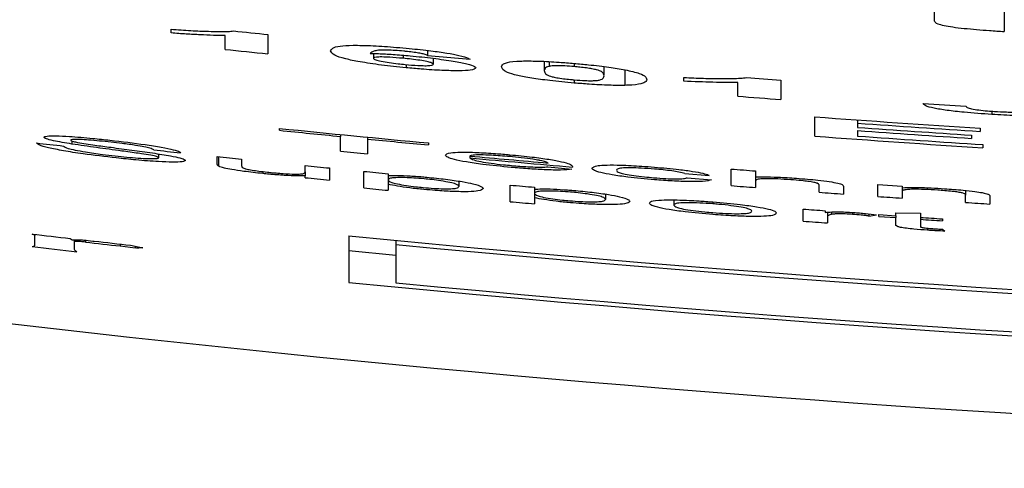
# Model space of a CAD drawing. Extents: x 0.3 to 21.8, y 0.2 to 16.9.
# Drawn here: x 17.6 to 17.7, y 11.8 to 11.8 of the extents above; entities that cross this region are included whole.
import ezdxf

# ---------------------------------------------------------------- set-up
doc = ezdxf.new("R2010")
doc.units = 0
doc.header["$MEASUREMENT"] = 0
doc.layers.get('0').update_dxf_attribs({"linetype": 'CONTINUOUS'})

msp = doc.modelspace()

# ---------------------------------------------------------------- linework, layer by layer
at = {"color": 7, "linetype": 'CONTINUOUS'}
for p, q in [((17.701753, 11.842598), (17.701753, 11.841232)), ((17.708123, 11.842371), (17.708123, 11.840259)), ((17.632288, 11.840124), (17.632288, 11.840463)), ((17.637214, 11.838628), (17.637214, 11.839883)), ((17.641103, 11.839987), (17.641103, 11.838224)), ((17.655622, 11.838536), (17.655622, 11.838061)), ((17.650696, 11.838251), (17.650696, 11.837827)), ((17.653398, 11.838105), (17.653398, 11.83782)), ((17.655622, 11.838061), (17.659511, 11.837737)), ((17.65614, 11.837822), (17.65614, 11.837282)), ((17.666252, 11.837537), (17.666252, 11.836698)), ((17.666685, 11.837513), (17.666685, 11.837086)), ((17.653669, 11.837253), (17.653669, 11.836958)), ((17.668974, 11.837354), (17.668974, 11.83706)), ((17.673584, 11.836767), (17.673584, 11.835356)), ((17.668974, 11.835863), (17.668974, 11.835569)), ((17.678956, 11.835731), (17.678956, 11.83607)), ((17.687771, 11.835836), (17.687771, 11.834073)), ((17.683882, 11.83437), (17.683882, 11.835625)), ((17.700735, 11.833711), (17.704624, 11.833475)), ((17.706981, 11.833008), (17.706981, 11.832712)), ((17.690882, 11.830729), (17.690882, 11.832492)), ((17.694771, 11.83221), (17.694771, 11.831917)), ((17.642151, 11.831267), (17.642151, 11.831442)), ((17.694771, 11.831917), (17.694771, 11.831533)), ((17.694771, 11.831239), (17.694771, 11.830742)), ((17.70592, 11.831453), (17.70592, 11.831159)), ((17.623265, 11.830297), (17.623265, 11.830014)), ((17.647707, 11.830884), (17.647707, 11.830709)), ((17.647707, 11.829373), (17.647707, 11.830709)), ((17.650151, 11.830644), (17.650151, 11.83047)), ((17.650151, 11.83047), (17.650151, 11.829133)), ((17.705142, 11.830826), (17.705142, 11.830532)), ((17.655707, 11.830112), (17.655707, 11.829938)), ((17.706179, 11.829968), (17.706179, 11.829674)), ((17.63115, 11.829113), (17.63115, 11.828768)), ((17.636484, 11.828203), (17.636484, 11.828883)), ((17.636609, 11.82887), (17.636609, 11.828016)), ((17.638706, 11.828651), (17.638706, 11.82805)), ((17.659485, 11.828928), (17.659485, 11.828754)), ((17.663106, 11.829045), (17.663106, 11.82887)), ((17.644484, 11.827479), (17.644484, 11.828059)), ((17.646707, 11.827837), (17.646707, 11.826733)), ((17.666572, 11.827943), (17.668749, 11.827734)), ((17.683263, 11.826232), (17.683263, 11.827743)), ((17.640633, 11.827509), (17.640633, 11.827328)), ((17.644484, 11.827479), (17.644484, 11.827135)), ((17.644484, 11.826955), (17.644484, 11.827135)), ((17.649818, 11.82602), (17.649818, 11.82753)), ((17.65204, 11.827315), (17.65204, 11.82714)), ((17.65204, 11.82714), (17.65204, 11.826754)), ((17.65204, 11.826754), (17.65204, 11.82635)), ((17.679041, 11.827321), (17.681263, 11.827164)), ((17.679263, 11.826955), (17.681486, 11.826759)), ((17.685486, 11.827571), (17.685486, 11.827019)), ((17.685486, 11.827019), (17.685486, 11.826652)), ((17.65204, 11.82635), (17.65204, 11.825804)), ((17.658485, 11.826637), (17.658485, 11.826161)), ((17.663152, 11.824771), (17.663152, 11.826282)), ((17.665374, 11.826084), (17.665374, 11.825909)), ((17.665374, 11.825909), (17.665374, 11.825523)), ((17.685486, 11.826652), (17.685486, 11.82606)), ((17.691264, 11.825627), (17.691264, 11.826313)), ((17.693486, 11.826162), (17.693486, 11.825466)), ((17.696597, 11.826349), (17.69882, 11.826195)), ((17.696597, 11.825245), (17.696597, 11.826349)), ((17.69882, 11.826195), (17.69882, 11.826041)), ((17.69882, 11.826041), (17.69882, 11.825683)), ((17.665374, 11.825523), (17.665374, 11.825119)), ((17.665374, 11.825119), (17.665374, 11.824573)), ((17.671819, 11.825457), (17.671819, 11.82498)), ((17.678041, 11.824929), (17.678041, 11.82446)), ((17.69882, 11.825683), (17.69882, 11.825091)), ((17.704598, 11.825791), (17.704598, 11.825362)), ((17.704598, 11.824703), (17.704598, 11.825362)), ((17.70682, 11.825234), (17.70682, 11.824559)), ((17.681604, 11.824746), (17.681604, 11.824572)), ((17.689819, 11.822994), (17.689819, 11.824099)), ((17.691819, 11.823952), (17.691819, 11.823798)), ((17.692042, 11.823812), (17.692042, 11.823418)), ((17.692042, 11.823418), (17.692042, 11.822831)), ((17.692385, 11.82383), (17.692385, 11.823614)), ((17.694319, 11.823747), (17.694319, 11.823616)), ((17.695792, 11.82366), (17.695792, 11.823466)), ((17.695792, 11.823466), (17.696486, 11.823585)), ((17.696708, 11.823602), (17.698264, 11.823494)), ((17.696708, 11.823428), (17.696708, 11.823602)), ((17.696708, 11.823428), (17.698264, 11.823319)), ((17.698264, 11.823763), (17.700486, 11.823721)), ((17.698264, 11.823494), (17.698264, 11.823762)), ((17.698264, 11.823494), (17.698264, 11.823319)), ((17.698264, 11.8227), (17.698264, 11.823319)), ((17.700486, 11.823721), (17.700486, 11.823342)), ((17.700486, 11.823342), (17.700486, 11.823167)), ((17.700486, 11.823167), (17.700486, 11.822541)), ((17.702486, 11.823207), (17.702486, 11.823033)), ((17.701143, 11.822354), (17.701143, 11.822174)), ((17.702486, 11.822263), (17.702709, 11.822086)), ((17.619895, 11.82179), (17.619895, 11.821689)), ((17.619895, 11.82076), (17.619895, 11.821689)), ((17.623104, 11.821424), (17.623271, 11.821284)), ((17.648458, 11.821656), (17.648458, 11.817429)), ((17.623466, 11.821302), (17.623466, 11.82111)), ((17.623466, 11.82111), (17.623466, 11.820499)), ((17.624482, 11.821259), (17.624482, 11.82109)), ((17.627651, 11.820915), (17.627651, 11.820737)), ((17.627651, 11.820737), (17.62903, 11.820556)), ((17.628587, 11.820811), (17.629719, 11.820567)), ((17.62903, 11.820716), (17.62903, 11.820556)), ((17.652744, 11.82124), (17.652744, 11.820867)), ((17.652744, 11.820867), (17.652744, 11.817386)), ((17.652744, 11.819872), (17.648458, 11.820289))]:
    msp.add_line(p, q, dxfattribs=at)
msp.add_circle((17.817146, 13.417552), 1.714286, dxfattribs=at)
for centre, radius, start, end in [((17.817146, 13.417552), 1.699553, 186.231537, 272.768463), ((17.817146, 13.417552), 1.742284, 226.570964, 313.429036), ((17.817146, 13.417552), 1.995, 227.051845, 312.948155), ((17.817146, 13.417552), 1.919286, 230.338553, 309.661447), ((17.803087, 13.419568), 1.587864, 264.031673, 264.144832), ((17.817143, 13.525592), 1.723498, 258.040655, 272.863378), ((17.816484, 13.546313), 1.717069, 264.00711, 264.137578), ((17.819755, 13.589826), 1.758949, 265.594814, 265.696717), ((17.826017, 13.668786), 1.839914, 265.569447, 265.690906), ((17.81702, 13.549776), 1.721911, 265.799057, 266.30062), ((17.815644, 13.530831), 1.708223, 264.170781, 264.627649), ((17.812193, 13.496371), 1.673764, 264.169117, 264.360258), ((17.81694, 13.547991), 1.720418, 265.927942, 266.300083), ((17.818366, 13.568481), 1.74134, 265.929903, 266.271927), ((17.816793, 13.545507), 1.718606, 265.928563, 266.275111), ((17.815475, 13.52871), 1.706269, 264.439787, 264.6272), ((17.817457, 13.554044), 1.727957, 265.799259, 266.307681), ((17.81769, 13.558212), 1.731838, 265.929959, 266.308241), ((17.80581, 13.443564), 1.624108, 263.431923, 263.518724), ((17.806155, 13.441614), 1.62165, 263.788908, 263.87578), ((17.820985, 13.579257), 1.76007, 263.982858, 264.055597), ((17.784983, 13.216816), 1.394218, 264.349451, 264.450392), ((17.81584, 13.530554), 1.708795, 264.750091, 264.989495), ((17.815526, 13.526966), 1.705367, 264.750088, 265.064567), ((17.829315, 13.664899), 1.846115, 264.254, 264.323316), ((17.838174, 13.818979), 1.997253, 265.551561, 265.615503), ((17.829315, 13.663795), 1.846115, 264.254, 264.323316), ((17.799412, 13.360622), 1.540373, 264.426896, 264.509944), ((17.799412, 13.359112), 1.540373, 264.426896, 264.509944), ((17.820318, 13.578097), 1.758851, 264.873357, 264.946037), ((17.802918, 13.360991), 1.539417, 265.542053, 265.625012), ((17.826037, 13.667667), 1.846964, 265.815392, 265.884512), ((17.819597, 13.579802), 1.758863, 265.989962, 266.062529), ((17.820318, 13.576586), 1.758851, 264.873357, 264.946037), ((17.795312, 13.245753), 1.425564, 265.756181, 265.836784), ((17.840387, 13.903319), 2.083047, 266.262352, 266.323606), ((17.801644, 13.313459), 1.493547, 266.116383, 266.193284), ((17.801644, 13.313284), 1.493547, 266.116383, 266.193284), ((17.795654, 13.249889), 1.430814, 265.758072, 265.847301), ((17.835747, 13.696866), 1.887459, 263.425453, 263.531268), ((17.817147, 13.537068), 1.723686, 264.383749, 272.504129), ((17.836147, 13.699408), 1.891156, 263.426141, 263.550583), ((17.834351, 13.688566), 1.879231, 263.587964, 263.685161), ((17.823371, 13.589778), 1.779658, 263.609369, 263.716389), ((17.817145, 13.536633), 1.723625, 264.526748, 272.51619), ((17.817148, 13.532854), 1.723699, 264.383778, 272.638722), ((17.817147, 13.53321), 1.723683, 264.526861, 272.626874)]:
    msp.add_arc(centre, radius, start, end, dxfattribs=at)
for points, knots in [([(17.701753, 11.841232), (17.701792, 11.841145), (17.70185, 11.841013), (17.702543, 11.840814), (17.703395, 11.840668), (17.704802, 11.840506), (17.706437, 11.84037), (17.707673, 11.840289), (17.708123, 11.840259)], [0, 0, 0, 0, 0.274316, 0.415127, 0.531006, 0.646454, 0.871091, 1, 1, 1, 1]), ([(17.632288, 11.840463), (17.632897, 11.840421), (17.634115, 11.840336), (17.6359, 11.840261), (17.637303, 11.840241), (17.637816, 11.840293), (17.637983, 11.84031)], [0, 0, 0, 0, 0.251513, 0.502663, 0.838051, 1, 1, 1, 1]), ([(17.637214, 11.839883), (17.636861, 11.83989), (17.636155, 11.839903), (17.634954, 11.839954), (17.63367, 11.840024), (17.63275, 11.840091), (17.632288, 11.840124)], [0, 0, 0, 0, 0.249518, 0.499295, 0.748027, 1, 1, 1, 1]), ([(17.646807, 11.838506), (17.646882, 11.838677), (17.646987, 11.838915), (17.648749, 11.839022), (17.650574, 11.838979), (17.652444, 11.838855), (17.653575, 11.838751), (17.653961, 11.838716)], [0, 0, 0, 0, 0.423275, 0.591513, 0.760293, 0.918356, 1, 1, 1, 1]), ([(17.653669, 11.836958), (17.652907, 11.837037), (17.651377, 11.837195), (17.649466, 11.837489), (17.647924, 11.837803), (17.646944, 11.83816), (17.646858, 11.838377), (17.646807, 11.838506)], [0, 0, 0, 0, 0.16546, 0.332321, 0.480076, 0.689423, 1, 1, 1, 1]), ([(17.653463, 11.838469), (17.653197, 11.838492), (17.652665, 11.838539), (17.651903, 11.83857), (17.651191, 11.838565), (17.650606, 11.838463), (17.650485, 11.83834), (17.6504, 11.838255)], [0, 0, 0, 0, 0.109247, 0.219047, 0.363662, 0.556045, 1, 1, 1, 1]), ([(17.655622, 11.838061), (17.655554, 11.838104), (17.65545, 11.838169), (17.654963, 11.838279), (17.65443, 11.838363), (17.653899, 11.838426), (17.653578, 11.838458), (17.653463, 11.838469)], [0, 0, 0, 0, 0.353064, 0.539178, 0.726209, 0.901775, 1, 1, 1, 1]), ([(17.653961, 11.838716), (17.654635, 11.838647), (17.655864, 11.838523), (17.65744, 11.838296), (17.658665, 11.838062), (17.659268, 11.837875), (17.659454, 11.837769), (17.659511, 11.837737)], [0, 0, 0, 0, 0.238544, 0.434918, 0.630981, 0.887973, 1, 1, 1, 1]), ([(17.6504, 11.838255), (17.650642, 11.838253), (17.651235, 11.838249), (17.652484, 11.838189), (17.653523, 11.838098), (17.654054, 11.838052)], [0, 0, 0, 0, 0.2512248, 0.6172381, 1, 1, 1, 1]), ([(17.653398, 11.83782), (17.652981, 11.837856), (17.652274, 11.837917), (17.65144, 11.837946), (17.650899, 11.837934), (17.650715, 11.837883), (17.650701, 11.837841), (17.650696, 11.837827)], [0, 0, 0, 0, 0.277422, 0.470996, 0.665231, 0.885191, 1, 1, 1, 1]), ([(17.650696, 11.837827), (17.65073, 11.83778), (17.650786, 11.837703), (17.651375, 11.837559), (17.652098, 11.837437), (17.652866, 11.837332), (17.653375, 11.837281), (17.653592, 11.837259)], [0, 0, 0, 0, 0.299097, 0.49454, 0.6896613, 0.8675045, 1, 1, 1, 1]), ([(17.65614, 11.837282), (17.656116, 11.837327), (17.656078, 11.837399), (17.655593, 11.837529), (17.65495, 11.837639), (17.65419, 11.837741), (17.653654, 11.837794), (17.653398, 11.83782)], [0, 0, 0, 0, 0.306974, 0.484651, 0.662972, 0.838933, 1, 1, 1, 1]), ([(17.654054, 11.838052), (17.654767, 11.837978), (17.656198, 11.837831), (17.657992, 11.837562), (17.659308, 11.837303), (17.65995, 11.837091), (17.660006, 11.836984), (17.660029, 11.836939)], [0, 0, 0, 0, 0.218969, 0.439655, 0.639601, 0.84751, 1, 1, 1, 1]), ([(17.662363, 11.837047), (17.662375, 11.837109), (17.6624, 11.837231), (17.662731, 11.837414), (17.663327, 11.837544), (17.664149, 11.837572), (17.664364, 11.837579)], [0, 0, 0, 0, 0.250742, 0.501715, 0.869625, 1, 1, 1, 1]), ([(17.664364, 11.837579), (17.664815, 11.837579), (17.665719, 11.83758), (17.66742, 11.837482), (17.668517, 11.837392), (17.668974, 11.837354)], [0, 0, 0, 0, 0.367, 0.736041, 1, 1, 1, 1]), ([(17.653592, 11.837259), (17.653987, 11.837226), (17.654642, 11.83717), (17.655414, 11.837142), (17.655924, 11.837158), (17.656117, 11.837213), (17.656134, 11.837262), (17.65614, 11.837282)], [0, 0, 0, 0, 0.262418, 0.435085, 0.608553, 0.843374, 1, 1, 1, 1]), ([(17.660029, 11.836939), (17.659948, 11.836861), (17.659811, 11.836729), (17.658551, 11.836672), (17.65699, 11.836706), (17.655265, 11.836813), (17.654135, 11.836916), (17.653669, 11.836958)], [0, 0, 0, 0, 0.282519, 0.475941, 0.669248, 0.863522, 1, 1, 1, 1]), ([(17.668974, 11.835569), (17.668218, 11.83564), (17.666825, 11.835771), (17.665048, 11.836019), (17.663631, 11.836283), (17.662492, 11.836654), (17.662415, 11.836888), (17.662363, 11.837047)], [0, 0, 0, 0, 0.163276, 0.300626, 0.437599, 0.616387, 1, 1, 1, 1]), ([(17.666685, 11.837086), (17.666595, 11.837059), (17.666413, 11.837005), (17.66628, 11.836874), (17.666263, 11.836768), (17.666252, 11.836698)], [0, 0, 0, 0, 0.250861, 0.501312, 1, 1, 1, 1]), ([(17.666252, 11.836698), (17.666261, 11.836637), (17.66628, 11.836515), (17.666402, 11.836338), (17.666827, 11.836179), (17.667351, 11.836055), (17.667962, 11.835966), (17.668529, 11.835903), (17.668858, 11.835873), (17.668974, 11.835863)], [0, 0, 0, 0, 0.25289, 0.506048, 0.695118, 0.786301, 0.879005, 0.957335, 1, 1, 1, 1]), ([(17.668974, 11.83706), (17.668681, 11.837083), (17.668157, 11.837124), (17.667489, 11.837147), (17.66698, 11.837136), (17.666795, 11.837105), (17.666685, 11.837086)], [0, 0, 0, 0, 0.267395, 0.477869, 0.689251, 1, 1, 1, 1]), ([(17.668974, 11.837354), (17.669412, 11.837315), (17.670506, 11.837216), (17.672219, 11.837019), (17.673142, 11.836859), (17.6736, 11.83678)], [0, 0, 0, 0, 0.251508, 0.62791, 1, 1, 1, 1]), ([(17.671696, 11.836228), (17.671689, 11.836289), (17.671674, 11.83641), (17.671547, 11.836585), (17.671138, 11.836741), (17.670653, 11.836856), (17.67011, 11.83694), (17.669539, 11.837009), (17.66915, 11.837044), (17.668974, 11.83706)], [0, 0, 0, 0, 0.252422, 0.505193, 0.686636, 0.7794, 0.857656, 0.935466, 1, 1, 1, 1]), ([(17.6736, 11.83678), (17.674092, 11.836666), (17.675056, 11.836442), (17.675499, 11.836157), (17.675556, 11.835988), (17.675586, 11.835903)], [0, 0, 0, 0, 0.338821, 0.665271, 1, 1, 1, 1]), ([(17.668974, 11.835863), (17.669324, 11.835836), (17.669895, 11.835793), (17.670557, 11.835777), (17.670994, 11.835793), (17.671164, 11.835823), (17.671263, 11.83584)], [0, 0, 0, 0, 0.317091, 0.518037, 0.719105, 1, 1, 1, 1]), ([(17.671263, 11.83584), (17.671354, 11.835867), (17.671535, 11.835921), (17.671668, 11.836052), (17.671685, 11.836158), (17.671696, 11.836228)], [0, 0, 0, 0, 0.250817, 0.50127, 1, 1, 1, 1]), ([(17.675586, 11.835903), (17.675573, 11.835842), (17.675549, 11.835719), (17.675217, 11.835533), (17.674626, 11.835398), (17.673803, 11.835365), (17.673584, 11.835356)], [0, 0, 0, 0, 0.250756, 0.501746, 0.867548, 1, 1, 1, 1]), ([(17.678956, 11.83607), (17.679567, 11.836044), (17.680787, 11.835993), (17.682573, 11.835967), (17.683974, 11.835985), (17.684485, 11.836052), (17.684652, 11.836073)], [0, 0, 0, 0, 0.251868, 0.503371, 0.838368, 1, 1, 1, 1]), ([(17.683882, 11.835625), (17.683529, 11.835622), (17.682821, 11.835616), (17.681225, 11.835638), (17.679863, 11.835694), (17.678956, 11.835731)], [0, 0, 0, 0, 0.250167, 0.500584, 1, 1, 1, 1]), ([(17.673584, 11.835356), (17.673132, 11.835354), (17.672226, 11.835349), (17.670524, 11.835442), (17.669429, 11.835532), (17.668974, 11.835569)], [0, 0, 0, 0, 0.3677315, 0.7376627, 1, 1, 1, 1]), ([(17.706981, 11.832712), (17.706122, 11.832773), (17.704675, 11.832875), (17.702846, 11.833081), (17.701592, 11.833288), (17.700848, 11.833508), (17.700774, 11.833641), (17.700735, 11.833711)], [0, 0, 0, 0, 0.2448, 0.412634, 0.581052, 0.777394, 1, 1, 1, 1]), ([(17.704624, 11.833475), (17.704636, 11.833456), (17.704661, 11.833416), (17.704755, 11.833335), (17.704993, 11.833267), (17.70515, 11.833222)], [0, 0, 0, 0, 0.251414, 0.502927, 1, 1, 1, 1]), ([(17.70515, 11.833222), (17.70535, 11.833186), (17.705728, 11.833118), (17.706525, 11.833039), (17.707024, 11.833004), (17.707233, 11.83299)], [0, 0, 0, 0, 0.392768, 0.745439, 1, 1, 1, 1]), ([(17.707233, 11.83299), (17.707606, 11.832968), (17.708183, 11.832934), (17.708887, 11.83292), (17.709354, 11.832933), (17.709783, 11.833013), (17.709798, 11.833106), (17.709809, 11.833178)], [0, 0, 0, 0, 0.200065, 0.309302, 0.418992, 0.553976, 1, 1, 1, 1]), ([(17.713256, 11.832661), (17.712993, 11.832626), (17.712466, 11.832556), (17.710983, 11.832536), (17.709097, 11.832587), (17.707724, 11.832668), (17.706981, 11.832712)], [0, 0, 0, 0, 0.2400958, 0.4811573, 0.7195839, 1, 1, 1, 1]), ([(17.620706, 11.830632), (17.620765, 11.830672), (17.620883, 11.830753), (17.62175, 11.830775), (17.623194, 11.830706), (17.624928, 11.830559), (17.6262, 11.830422), (17.626723, 11.830366)], [0, 0, 0, 0, 0.187535, 0.376, 0.552438, 0.816192, 1, 1, 1, 1]), ([(17.623265, 11.830014), (17.62265, 11.830116), (17.621665, 11.83028), (17.620835, 11.8305), (17.62075, 11.830587), (17.620706, 11.830632)], [0, 0, 0, 0, 0.445727, 0.713172, 1, 1, 1, 1]), ([(17.62682, 11.830181), (17.626115, 11.830257), (17.625122, 11.830364), (17.624008, 11.830434), (17.623459, 11.830442), (17.623185, 11.830415), (17.62316, 11.830381), (17.62315, 11.830367)], [0, 0, 0, 0, 0.414093, 0.582776, 0.7514, 0.900767, 1, 1, 1, 1]), ([(17.62315, 11.830367), (17.623157, 11.830354), (17.623173, 11.830321), (17.623357, 11.830252), (17.623637, 11.830192), (17.623772, 11.830164)], [0, 0, 0, 0, 0.252819, 0.639019, 1, 1, 1, 1]), ([(17.626723, 11.830366), (17.627813, 11.830238), (17.629474, 11.830044), (17.631457, 11.829732), (17.632539, 11.829502), (17.633056, 11.829329), (17.633125, 11.829249), (17.63315, 11.829219)], [0, 0, 0, 0, 0.353956, 0.539416, 0.726256, 0.897055, 1, 1, 1, 1]), ([(17.6273, 11.828753), (17.626275, 11.828872), (17.624592, 11.829067), (17.622432, 11.8294), (17.621065, 11.82968), (17.620218, 11.829931), (17.620099, 11.830054), (17.620039, 11.830115)], [0, 0, 0, 0, 0.284734, 0.467869, 0.651814, 0.825785, 1, 1, 1, 1]), ([(17.622483, 11.829836), (17.622581, 11.82977), (17.622739, 11.829663), (17.623514, 11.829468), (17.624599, 11.829276), (17.625869, 11.829092), (17.626807, 11.828983), (17.627192, 11.828939)], [0, 0, 0, 0, 0.267231, 0.433891, 0.600312, 0.835832, 1, 1, 1, 1]), ([(17.629303, 11.829174), (17.628802, 11.829243), (17.627551, 11.829418), (17.625481, 11.829687), (17.624004, 11.829905), (17.623265, 11.830014)], [0, 0, 0, 0, 0.249712, 0.624276, 1, 1, 1, 1]), ([(17.623772, 11.830164), (17.62429, 11.83008), (17.625255, 11.829925), (17.626966, 11.829699), (17.628732, 11.829466), (17.629969, 11.829292), (17.630588, 11.829205)], [0, 0, 0, 0, 0.244713, 0.454878, 0.726991, 1, 1, 1, 1]), ([(17.630706, 11.829483), (17.630624, 11.829532), (17.630488, 11.829614), (17.629855, 11.829764), (17.628983, 11.829914), (17.627921, 11.830056), (17.627157, 11.830143), (17.62682, 11.830181)], [0, 0, 0, 0, 0.249871, 0.418185, 0.586749, 0.818161, 1, 1, 1, 1]), ([(17.627192, 11.828939), (17.627911, 11.828865), (17.628983, 11.828755), (17.630227, 11.828683), (17.630862, 11.828685), (17.631127, 11.828723), (17.631145, 11.828758), (17.63115, 11.828768)], [0, 0, 0, 0, 0.385961, 0.575351, 0.766644, 0.935419, 1, 1, 1, 1]), ([(17.633595, 11.828515), (17.633532, 11.828472), (17.633405, 11.828386), (17.632482, 11.828356), (17.631023, 11.828412), (17.629225, 11.828549), (17.627893, 11.82869), (17.6273, 11.828753)], [0, 0, 0, 0, 0.188035, 0.376945, 0.557551, 0.802584, 1, 1, 1, 1]), ([(17.63115, 11.828768), (17.631114, 11.828801), (17.631047, 11.828863), (17.630437, 11.828999), (17.629801, 11.829101), (17.629396, 11.82916), (17.629303, 11.829174)], [0, 0, 0, 0, 0.311701, 0.58145, 0.904268, 1, 1, 1, 1]), ([(17.630588, 11.829205), (17.631167, 11.829116), (17.632163, 11.828962), (17.633169, 11.828743), (17.633556, 11.828602), (17.633585, 11.828537), (17.633595, 11.828515)], [0, 0, 0, 0, 0.355582, 0.610962, 0.867154, 1, 1, 1, 1]), ([(17.657262, 11.828998), (17.65733, 11.829082), (17.657439, 11.829217), (17.658592, 11.829288), (17.660044, 11.829263), (17.661647, 11.82917), (17.662684, 11.829081), (17.663117, 11.829044)], [0, 0, 0, 0, 0.304559, 0.496006, 0.687774, 0.869828, 1, 1, 1, 1]), ([(17.663235, 11.82789), (17.662349, 11.827977), (17.660867, 11.828121), (17.659092, 11.828384), (17.657985, 11.828609), (17.657354, 11.828822), (17.657294, 11.828937), (17.657262, 11.828998)], [0, 0, 0, 0, 0.2651, 0.443075, 0.621075, 0.800121, 1, 1, 1, 1]), ([(17.663106, 11.82887), (17.662533, 11.828917), (17.661565, 11.828996), (17.660419, 11.829033), (17.659734, 11.829016), (17.659533, 11.828965), (17.659492, 11.828933), (17.659485, 11.828928)], [0, 0, 0, 0, 0.323073, 0.544902, 0.767436, 0.960737, 1, 1, 1, 1]), ([(17.659485, 11.828754), (17.65956, 11.828694), (17.659685, 11.828595), (17.660435, 11.828419), (17.661381, 11.828266), (17.662384, 11.828145), (17.663023, 11.828085), (17.66327, 11.828062)], [0, 0, 0, 0, 0.294399, 0.490578, 0.68695, 0.879115, 1, 1, 1, 1]), ([(17.66578, 11.82854), (17.665599, 11.82857), (17.665133, 11.828649), (17.6642, 11.828766), (17.663461, 11.828837), (17.663106, 11.82887)], [0, 0, 0, 0, 0.249378, 0.640125, 1, 1, 1, 1]), ([(17.663117, 11.829044), (17.663811, 11.828977), (17.66509, 11.828854), (17.666726, 11.828626), (17.667913, 11.828406), (17.668695, 11.828176), (17.668774, 11.828046), (17.668818, 11.827972)], [0, 0, 0, 0, 0.2119255, 0.3904024, 0.5685318, 0.7530948, 1, 1, 1, 1]), ([(17.666596, 11.82829), (17.666572, 11.828308), (17.666523, 11.828345), (17.666338, 11.828421), (17.666061, 11.828489), (17.665808, 11.828535), (17.66578, 11.82854)], [0, 0, 0, 0, 0.2513266, 0.503212, 0.9449804, 1, 1, 1, 1]), ([(17.636609, 11.828016), (17.636583, 11.828033), (17.63653, 11.828067), (17.636494, 11.828129), (17.636488, 11.828173), (17.636484, 11.828203)], [0, 0, 0, 0, 0.250354, 0.500749, 1, 1, 1, 1]), ([(17.640633, 11.827328), (17.640048, 11.827393), (17.639039, 11.827506), (17.637837, 11.827689), (17.637016, 11.827853), (17.63673, 11.827954), (17.636623, 11.828009), (17.636609, 11.828016)], [0, 0, 0, 0, 0.316852, 0.54533, 0.724829, 0.963789, 1, 1, 1, 1]), ([(17.638706, 11.82805), (17.638707, 11.828034), (17.63871, 11.828001), (17.638721, 11.827935), (17.638789, 11.82788), (17.638835, 11.827843)], [0, 0, 0, 0, 0.250418, 0.500872, 1, 1, 1, 1]), ([(17.638835, 11.827843), (17.638928, 11.827809), (17.639098, 11.827747), (17.639642, 11.827643), (17.640298, 11.827545), (17.640852, 11.82748), (17.641171, 11.827447), (17.641231, 11.827441)], [0, 0, 0, 0, 0.268438, 0.485894, 0.703068, 0.944516, 1, 1, 1, 1]), ([(17.668749, 11.827734), (17.668468, 11.827698), (17.667946, 11.827631), (17.666378, 11.827664), (17.66478, 11.827758), (17.663741, 11.827847), (17.663235, 11.82789)], [0, 0, 0, 0, 0.3061953, 0.567903, 0.7893658, 1, 1, 1, 1]), ([(17.66327, 11.828062), (17.663776, 11.82802), (17.664622, 11.827949), (17.665676, 11.827908), (17.666246, 11.827916), (17.666485, 11.827936), (17.666572, 11.827943)], [0, 0, 0, 0, 0.367685, 0.614084, 0.860855, 1, 1, 1, 1]), ([(17.668818, 11.827972), (17.668818, 11.827967), (17.668817, 11.827959), (17.668813, 11.827943), (17.66881, 11.827931), (17.668808, 11.827923)], [0, 0, 0, 0, 0.250067, 0.499973, 1, 1, 1, 1]), ([(17.670596, 11.827813), (17.67068, 11.827904), (17.670804, 11.82804), (17.671893, 11.828121), (17.673287, 11.828105), (17.674837, 11.828026), (17.675893, 11.827944), (17.676281, 11.827914)], [0, 0, 0, 0, 0.338546, 0.50716, 0.676982, 0.881599, 1, 1, 1, 1]), ([(17.676284, 11.826771), (17.675452, 11.826846), (17.674048, 11.826973), (17.67238, 11.82721), (17.671322, 11.82742), (17.670689, 11.82763), (17.670629, 11.827748), (17.670596, 11.827813)], [0, 0, 0, 0, 0.2531667, 0.4273259, 0.6013252, 0.7809234, 1, 1, 1, 1]), ([(17.676294, 11.827738), (17.675878, 11.827769), (17.675108, 11.827827), (17.67412, 11.827858), (17.673356, 11.827845), (17.672885, 11.827768), (17.672843, 11.82768), (17.672819, 11.82763)], [0, 0, 0, 0, 0.191752, 0.355292, 0.518714, 0.724538, 1, 1, 1, 1]), ([(17.672819, 11.82763), (17.672853, 11.827557), (17.672903, 11.827451), (17.673575, 11.827274), (17.674362, 11.827144), (17.67529, 11.827031), (17.675926, 11.826976), (17.676208, 11.826951)], [0, 0, 0, 0, 0.372588, 0.537595, 0.703366, 0.868369, 1, 1, 1, 1]), ([(17.676281, 11.827914), (17.677047, 11.827846), (17.678306, 11.827734), (17.679816, 11.827531), (17.680739, 11.827356), (17.681122, 11.827235), (17.681241, 11.827175), (17.681263, 11.827164)], [0, 0, 0, 0, 0.325122, 0.534464, 0.744116, 0.95299, 1, 1, 1, 1]), ([(17.679041, 11.827321), (17.678896, 11.82737), (17.678656, 11.827451), (17.677886, 11.827573), (17.677109, 11.827667), (17.676559, 11.827715), (17.676294, 11.827738)], [0, 0, 0, 0, 0.345012, 0.569514, 0.793605, 1, 1, 1, 1]), ([(17.644484, 11.827135), (17.644266, 11.827129), (17.643762, 11.827116), (17.642642, 11.827154), (17.641489, 11.827242), (17.640817, 11.827309), (17.640633, 11.827328)], [0, 0, 0, 0, 0.246858, 0.569336, 0.882122, 1, 1, 1, 1]), ([(17.641231, 11.827441), (17.641653, 11.827401), (17.642501, 11.827323), (17.643505, 11.827276), (17.644157, 11.827289), (17.644453, 11.827361), (17.644473, 11.827436), (17.644484, 11.827479)], [0, 0, 0, 0, 0.2088, 0.419014, 0.563242, 0.750223, 1, 1, 1, 1]), ([(17.65204, 11.82714), (17.65224, 11.827148), (17.652695, 11.827165), (17.653683, 11.827146), (17.654758, 11.827073), (17.65538, 11.827016), (17.655561, 11.826999)], [0, 0, 0, 0, 0.251701, 0.572544, 0.876063, 1, 1, 1, 1]), ([(17.655314, 11.826848), (17.655001, 11.826875), (17.654372, 11.826929), (17.653455, 11.826966), (17.652674, 11.826963), (17.652119, 11.826894), (17.652069, 11.826806), (17.65204, 11.826754)], [0, 0, 0, 0, 0.148292, 0.29693, 0.5016, 0.702729, 1, 1, 1, 1]), ([(17.65204, 11.826754), (17.652077, 11.826683), (17.652131, 11.826577), (17.652833, 11.82639), (17.65362, 11.826251), (17.654468, 11.826138), (17.655003, 11.826085), (17.655224, 11.826063)], [0, 0, 0, 0, 0.374917, 0.55624, 0.73809, 0.891425, 1, 1, 1, 1]), ([(17.658485, 11.826161), (17.658451, 11.826228), (17.658398, 11.826332), (17.657717, 11.826516), (17.656932, 11.826656), (17.656081, 11.826771), (17.655547, 11.826825), (17.655314, 11.826848)], [0, 0, 0, 0, 0.357821, 0.548256, 0.739306, 0.886213, 1, 1, 1, 1]), ([(17.655561, 11.826999), (17.656143, 11.82694), (17.657311, 11.826822), (17.658802, 11.826602), (17.659972, 11.826362), (17.660601, 11.826143), (17.660675, 11.826015), (17.660707, 11.825959)], [0, 0, 0, 0, 0.188122, 0.377643, 0.550852, 0.802869, 1, 1, 1, 1]), ([(17.676208, 11.826951), (17.676586, 11.826923), (17.677284, 11.826871), (17.678191, 11.826841), (17.678871, 11.826858), (17.679157, 11.826907), (17.679243, 11.826946), (17.679263, 11.826955)], [0, 0, 0, 0, 0.24359, 0.448844, 0.654583, 0.917577, 1, 1, 1, 1]), ([(17.681486, 11.826759), (17.681284, 11.826703), (17.680947, 11.826611), (17.679608, 11.826589), (17.678138, 11.826636), (17.676963, 11.826716), (17.676351, 11.826765), (17.676284, 11.826771)], [0, 0, 0, 0, 0.324193, 0.541751, 0.759186, 0.973557, 1, 1, 1, 1]), ([(17.685486, 11.827019), (17.685722, 11.827025), (17.686295, 11.827039), (17.687555, 11.827012), (17.688636, 11.82694), (17.689201, 11.826903)], [0, 0, 0, 0, 0.251784, 0.608795, 1, 1, 1, 1]), ([(17.688701, 11.826766), (17.688294, 11.826792), (17.687479, 11.826845), (17.686444, 11.826868), (17.685741, 11.826833), (17.685515, 11.82675), (17.685495, 11.826683), (17.685486, 11.826652)], [0, 0, 0, 0, 0.206748, 0.414773, 0.597815, 0.819566, 1, 1, 1, 1]), ([(17.691264, 11.826313), (17.691243, 11.826356), (17.691212, 11.826421), (17.690818, 11.826528), (17.690299, 11.826612), (17.689567, 11.826696), (17.689021, 11.82674), (17.688701, 11.826766)], [0, 0, 0, 0, 0.3067177, 0.4727158, 0.6399618, 0.7884288, 1, 1, 1, 1]), ([(17.689201, 11.826903), (17.689872, 11.826848), (17.690947, 11.826761), (17.692243, 11.8266), (17.69306, 11.826455), (17.693446, 11.826305), (17.693472, 11.826214), (17.693486, 11.826162)], [0, 0, 0, 0, 0.266573, 0.427236, 0.589136, 0.76754, 1, 1, 1, 1]), ([(17.655301, 11.825881), (17.654863, 11.825926), (17.653984, 11.826016), (17.652848, 11.826186), (17.652304, 11.826296), (17.65204, 11.82635)], [0, 0, 0, 0, 0.337655, 0.678033, 1, 1, 1, 1]), ([(17.655224, 11.826063), (17.65556, 11.826034), (17.656235, 11.825976), (17.657104, 11.825942), (17.657821, 11.825944), (17.658401, 11.826007), (17.658452, 11.8261), (17.658485, 11.826161)], [0, 0, 0, 0, 0.158825, 0.318596, 0.472826, 0.657714, 1, 1, 1, 1]), ([(17.660707, 11.825959), (17.660624, 11.825879), (17.660489, 11.825747), (17.659413, 11.825665), (17.658005, 11.825688), (17.656551, 11.82577), (17.655648, 11.82585), (17.655301, 11.825881)], [0, 0, 0, 0, 0.315526, 0.514945, 0.716172, 0.890616, 1, 1, 1, 1]), ([(17.665374, 11.825909), (17.665574, 11.825918), (17.666029, 11.825939), (17.667017, 11.825928), (17.668091, 11.825863), (17.668714, 11.825811), (17.668895, 11.825796)], [0, 0, 0, 0, 0.2518195, 0.5725916, 0.8760863, 1, 1, 1, 1]), ([(17.69882, 11.826041), (17.699168, 11.826054), (17.699869, 11.826081), (17.701314, 11.826037), (17.702272, 11.825978), (17.702677, 11.825953)], [0, 0, 0, 0, 0.363026, 0.730187, 1, 1, 1, 1]), ([(17.702059, 11.82582), (17.701653, 11.825844), (17.700836, 11.825892), (17.699866, 11.825908), (17.699191, 11.825879), (17.698869, 11.825801), (17.698837, 11.825725), (17.69882, 11.825683)], [0, 0, 0, 0, 0.204324, 0.41083, 0.547741, 0.747934, 1, 1, 1, 1]), ([(17.704598, 11.825362), (17.704589, 11.8254), (17.704576, 11.825462), (17.70436, 11.825555), (17.703943, 11.825635), (17.70338, 11.825708), (17.702734, 11.825772), (17.702273, 11.825805), (17.702059, 11.82582)], [0, 0, 0, 0, 0.265248, 0.438298, 0.575703, 0.712812, 0.866728, 1, 1, 1, 1]), ([(17.702677, 11.825953), (17.703254, 11.82591), (17.704231, 11.825838), (17.705417, 11.825708), (17.706223, 11.825582), (17.706562, 11.825488), (17.70668, 11.825434), (17.706705, 11.825423)], [0, 0, 0, 0, 0.311544, 0.528612, 0.704641, 0.936958, 1, 1, 1, 1]), ([(17.668648, 11.825643), (17.668334, 11.825667), (17.667706, 11.825716), (17.66679, 11.825746), (17.666009, 11.825737), (17.665452, 11.825663), (17.665403, 11.825576), (17.665374, 11.825523)], [0, 0, 0, 0, 0.148161, 0.29667, 0.501293, 0.702385, 1, 1, 1, 1]), ([(17.665374, 11.825523), (17.665411, 11.825452), (17.665465, 11.825347), (17.666167, 11.825166), (17.666953, 11.825033), (17.667802, 11.824926), (17.668336, 11.824877), (17.668558, 11.824857)], [0, 0, 0, 0, 0.375018, 0.556304, 0.738118, 0.891326, 1, 1, 1, 1]), ([(17.668634, 11.824676), (17.668197, 11.824717), (17.667318, 11.824801), (17.666182, 11.824962), (17.665639, 11.825067), (17.665374, 11.825119)], [0, 0, 0, 0, 0.337342, 0.677403, 1, 1, 1, 1]), ([(17.668558, 11.824857), (17.668894, 11.82483), (17.669568, 11.824778), (17.670437, 11.824751), (17.671153, 11.824758), (17.671735, 11.824826), (17.671786, 11.824919), (17.671819, 11.82498)], [0, 0, 0, 0, 0.158666, 0.318267, 0.472428, 0.65731, 1, 1, 1, 1]), ([(17.671819, 11.82498), (17.671784, 11.825048), (17.671732, 11.825151), (17.671051, 11.82533), (17.670266, 11.825463), (17.669415, 11.825572), (17.668881, 11.825621), (17.668648, 11.825643)], [0, 0, 0, 0, 0.357918, 0.548351, 0.7394, 0.886181, 1, 1, 1, 1]), ([(17.668895, 11.825796), (17.669477, 11.825741), (17.670644, 11.825632), (17.672134, 11.825424), (17.673305, 11.825194), (17.673934, 11.824979), (17.674008, 11.824852), (17.674041, 11.824796)], [0, 0, 0, 0, 0.187949, 0.377293, 0.550427, 0.802595, 1, 1, 1, 1]), ([(17.675819, 11.824641), (17.675835, 11.824681), (17.675881, 11.824793), (17.676386, 11.824917), (17.677348, 11.82493), (17.677725, 11.824935)], [0, 0, 0, 0, 0.252102, 0.706477, 1, 1, 1, 1]), ([(17.677725, 11.824935), (17.678003, 11.824932), (17.678775, 11.824922), (17.680131, 11.824856), (17.68118, 11.824778), (17.681604, 11.824746)], [0, 0, 0, 0, 0.25115, 0.697224, 1, 1, 1, 1]), ([(17.706705, 11.825423), (17.70673, 11.825406), (17.706778, 11.825373), (17.706811, 11.82531), (17.706816, 11.825265), (17.70682, 11.825234)], [0, 0, 0, 0, 0.250679, 0.501053, 1, 1, 1, 1]), ([(17.674041, 11.824796), (17.673958, 11.824715), (17.673822, 11.824582), (17.672746, 11.824491), (17.671338, 11.824504), (17.669884, 11.824575), (17.668982, 11.824648), (17.668634, 11.824676)], [0, 0, 0, 0, 0.315799, 0.515175, 0.716358, 0.890789, 1, 1, 1, 1]), ([(17.681604, 11.823603), (17.680738, 11.823679), (17.679282, 11.823807), (17.677564, 11.824049), (17.676416, 11.824277), (17.675887, 11.824478), (17.675839, 11.824592), (17.675819, 11.824641)], [0, 0, 0, 0, 0.260667, 0.438267, 0.615709, 0.836464, 1, 1, 1, 1]), ([(17.681604, 11.824572), (17.681193, 11.824601), (17.680368, 11.82466), (17.679341, 11.824686), (17.678549, 11.824665), (17.678103, 11.824587), (17.678062, 11.824504), (17.678041, 11.82446)], [0, 0, 0, 0, 0.188359, 0.378758, 0.54178, 0.759568, 1, 1, 1, 1]), ([(17.678041, 11.82446), (17.678082, 11.824391), (17.678145, 11.824285), (17.678867, 11.824104), (17.679748, 11.823964), (17.680719, 11.823851), (17.681352, 11.823799), (17.681604, 11.823778)], [0, 0, 0, 0, 0.346094, 0.526943, 0.708449, 0.884146, 1, 1, 1, 1]), ([(17.681604, 11.824746), (17.682461, 11.824672), (17.683927, 11.824544), (17.685653, 11.824305), (17.686742, 11.824094), (17.687299, 11.823902), (17.68735, 11.823796), (17.687375, 11.823745)], [0, 0, 0, 0, 0.263155, 0.449988, 0.636712, 0.823692, 1, 1, 1, 1]), ([(17.685152, 11.823905), (17.685106, 11.823977), (17.685035, 11.824086), (17.684215, 11.824269), (17.683287, 11.824409), (17.682348, 11.824511), (17.681781, 11.824557), (17.681604, 11.824572)], [0, 0, 0, 0, 0.360256, 0.546907, 0.73391, 0.917064, 1, 1, 1, 1]), ([(17.681604, 11.823778), (17.682, 11.823749), (17.682797, 11.823693), (17.683801, 11.823669), (17.684555, 11.823688), (17.685074, 11.823763), (17.685122, 11.823851), (17.685152, 11.823905)], [0, 0, 0, 0, 0.180302, 0.362319, 0.524325, 0.705479, 1, 1, 1, 1]), ([(17.687375, 11.823745), (17.687336, 11.823662), (17.687275, 11.823528), (17.686331, 11.823426), (17.68505, 11.823418), (17.683426, 11.823474), (17.682234, 11.823559), (17.681604, 11.823603)], [0, 0, 0, 0, 0.2921244, 0.4677814, 0.6440751, 0.811968, 1, 1, 1, 1]), ([(17.691819, 11.823798), (17.691968, 11.823808), (17.692299, 11.823832), (17.692872, 11.823851), (17.693647, 11.823833), (17.694154, 11.8238), (17.694406, 11.823784)], [0, 0, 0, 0, 0.251682, 0.558028, 0.780828, 1, 1, 1, 1]), ([(17.692385, 11.823614), (17.69233, 11.8236), (17.69222, 11.823572), (17.692078, 11.823508), (17.692056, 11.823454), (17.692042, 11.823418)], [0, 0, 0, 0, 0.2503857, 0.5009936, 1, 1, 1, 1]), ([(17.694319, 11.823616), (17.694091, 11.82363), (17.693631, 11.823659), (17.693055, 11.823667), (17.692614, 11.823653), (17.692463, 11.823627), (17.692385, 11.823614)], [0, 0, 0, 0, 0.2524069, 0.5065947, 0.74786, 1, 1, 1, 1]), ([(17.695792, 11.823466), (17.695681, 11.82348), (17.695459, 11.823509), (17.694978, 11.823563), (17.694582, 11.823595), (17.694319, 11.823616)], [0, 0, 0, 0, 0.251807, 0.504322, 1, 1, 1, 1]), ([(17.694406, 11.823784), (17.694589, 11.823771), (17.694954, 11.823743), (17.695668, 11.823678), (17.69616, 11.823622), (17.696486, 11.823585)], [0, 0, 0, 0, 0.250808, 0.502233, 1, 1, 1, 1]), ([(17.701143, 11.822174), (17.700722, 11.822204), (17.700047, 11.822252), (17.699193, 11.822344), (17.698643, 11.822428), (17.698223, 11.822558), (17.698247, 11.822639), (17.698264, 11.8227)], [0, 0, 0, 0, 0.223331, 0.358814, 0.494911, 0.620976, 1, 1, 1, 1]), ([(17.700486, 11.822541), (17.700491, 11.822523), (17.7005, 11.82249), (17.700527, 11.822446), (17.700706, 11.822406), (17.700919, 11.822375), (17.701235, 11.822343), (17.701475, 11.822326), (17.701615, 11.822316)], [0, 0, 0, 0, 0.255304, 0.468692, 0.585292, 0.701135, 0.824749, 1, 1, 1, 1]), ([(17.701615, 11.822316), (17.70176, 11.822307), (17.701979, 11.822293), (17.702269, 11.822276), (17.702414, 11.822267), (17.702486, 11.822263)], [0, 0, 0, 0, 0.499395, 0.749662, 1, 1, 1, 1]), ([(17.619895, 11.821689), (17.619891, 11.821698), (17.619884, 11.821717), (17.619786, 11.821762), (17.619698, 11.821797), (17.61964, 11.82182)], [0, 0, 0, 0, 0.251448, 0.503636, 1, 1, 1, 1]), ([(17.702709, 11.822086), (17.702451, 11.822099), (17.702064, 11.822118), (17.70154, 11.822148), (17.701275, 11.822165), (17.701143, 11.822174)], [0, 0, 0, 0, 0.497725, 0.748299, 1, 1, 1, 1]), ([(17.61964, 11.820686), (17.619663, 11.820692), (17.619709, 11.820704), (17.619821, 11.820725), (17.619866, 11.820746), (17.619895, 11.82076)], [0, 0, 0, 0, 0.250924, 0.501876, 1, 1, 1, 1]), ([(17.623271, 11.821284), (17.62335, 11.821297), (17.62348, 11.821317), (17.623889, 11.821308), (17.624445, 11.821268), (17.62493, 11.821217), (17.625248, 11.821182), (17.625284, 11.821178)], [0, 0, 0, 0, 0.28312, 0.462804, 0.642813, 0.960227, 1, 1, 1, 1]), ([(17.624482, 11.82109), (17.624336, 11.821106), (17.624109, 11.821131), (17.623832, 11.821153), (17.623663, 11.82116), (17.623532, 11.821155), (17.623476, 11.821136), (17.623469, 11.821118), (17.623466, 11.82111)], [0, 0, 0, 0, 0.252055, 0.391765, 0.505844, 0.619949, 0.844722, 1, 1, 1, 1]), ([(17.623466, 11.820499), (17.623468, 11.820478), (17.623473, 11.820436), (17.623509, 11.820347), (17.623636, 11.820271), (17.623721, 11.82022)], [0, 0, 0, 0, 0.250354, 0.500722, 1, 1, 1, 1]), ([(17.629719, 11.820567), (17.629655, 11.820567), (17.629526, 11.820567), (17.629379, 11.820558), (17.629256, 11.820546), (17.629094, 11.820553), (17.62903, 11.820556)], [0, 0, 0, 0, 0.253113, 0.506784, 0.802486, 1, 1, 1, 1])]:
    msp.add_open_spline(points, degree=3, knots=knots, dxfattribs=at)
msp.add_open_spline([(17.671697, 11.836243), (17.671697, 11.837067)], degree=1, dxfattribs=at)

doc.saveas('drawing.dxf')
